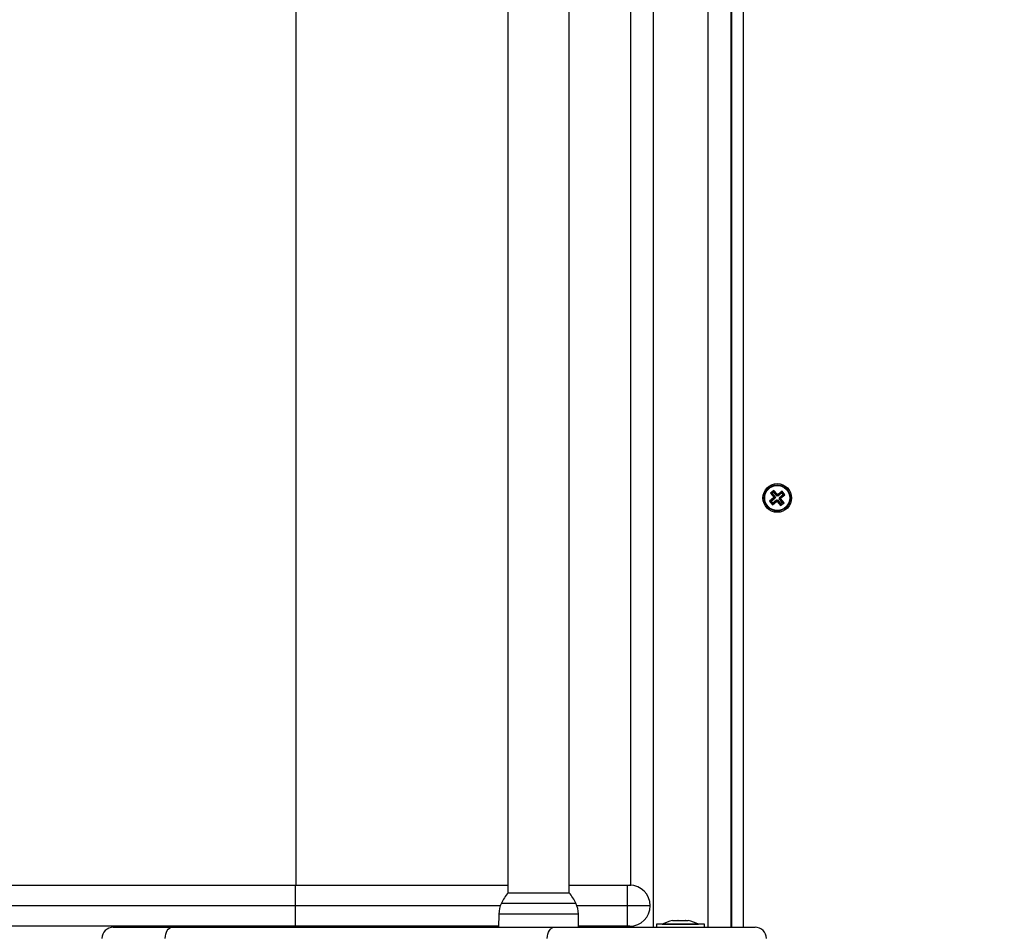
# Model space of a CAD drawing. Units: millimetres. Extents: x 0.9 to 10.5, y 4 to 15.6.
# Drawn here: x 6.1 to 6.5, y 6.5 to 6.9 of the extents above; entities that cross this region are included whole.
import ezdxf

# ---------------------------------------------------------------- set-up
doc = ezdxf.new("R2010")
doc.units = ezdxf.units.MM
doc.layers.add('DIASTASEIS', color=253, linetype='Continuous', lineweight=5)
doc.styles.get("Standard").update_dxf_attribs({"font": 'ARIALN.TTF'})
doc.dimstyles.new('STANDARD_ACAD', dxfattribs={"dimtxt": 0.18, "dimasz": 0.15, "dimexe": 0.18, "dimexo": 0.0625, "dimgap": 0.09, "dimtad": 0, "dimtih": 1, "dimtoh": 1, "dimzin": 0, "dimdsep": 46, "dimtxsty": 'Standard', "dimblk": 'OBLIQUE', "dimcen": 0.09, "dimadec": 0, "dimazin": 0, "dimtfac": 1, "dimtofl": 0, "dimtmove": 0, "dimatfit": 3, "dimfxl": 1, "dimtolj": 1, "dimtzin": 0, "dimarcsym": 0})

# ---------------------------------------------------------------- blocks, each defined once
blk = doc.blocks.new('katopsh_s050')
at = {"color": 7, "linetype": 'Continuous', "lineweight": 25}
for p, q in [((7.295711128687341, 7.034728425297798), (7.20755526301809, 7.034728425297798)), ((7.217805235361535, 7.034728425297798), (7.217805235361535, 6.42792840555674)), ((7.218055217241723, 7.034728425297798), (7.218055217241723, 6.42792840555674)), ((7.229805319284875, 7.034728425297798), (7.229805319284875, 7.033428418192925)), ((7.229805319284875, 7.033428418192925), (7.25080522773214, 7.033428418192925)), ((7.232305257296044, 7.033428418192925), (7.232305257296044, 7.033418404612602)), ((7.235016791796166, 7.033418404612602), (7.232305257296044, 7.033418404612602)), ((7.248305289720971, 7.033418404612602), (7.235016791796166, 7.033418404612602)), ((7.23797747371145, 7.031855362210335), (7.236859052156884, 7.031855362210335)), ((7.24134215590902, 7.031855362210335), (7.238077728723962, 7.031855362210335)), ((7.243669836496789, 7.031855362210335), (7.241468636965234, 7.031855362210335)), ((7.243751375650842, 7.031855362210335), (7.24369618174978, 7.031855362210335)), ((7.248305289720971, 7.033418404612602), (7.248305289720971, 7.033428418192925)), ((7.25080522773214, 7.033428418192925), (7.25080522773214, 7.034728425297798)), ((7.262055246805627, 7.034728425297798), (7.262055246805627, 7.034314530644478)), ((7.262555210566003, 7.034328418526711), (7.263555257296044, 7.034328418526711)), ((7.263555257296044, 7.034328418526711), (7.263555257296044, 7.02532841518885)), ((7.263555257296044, 7.034328418526711), (7.285012214159448, 7.034328418526711)), ((7.285005300020654, 7.034728425297798), (7.285104958986718, 7.029014038596214)), ((7.463413326715905, 7.034728425297798), (7.295711128687341, 7.034728425297798)), ((7.320005505060632, 7.029014038596214), (7.320105283235986, 7.034728425297798)), ((7.320098249887902, 7.034328418526711), (7.409205167269189, 7.034328418526711)), ((7.409205167269189, 7.034328418526711), (7.409205167269189, 7.02532841518885)), ((7.409205167269189, 7.034328418526711), (7.680121748423058, 7.034328418526711)), ((7.489229171251733, 7.034728425297798), (7.463413326715905, 7.034728425297798)), ((7.253555266832787, 7.02532841518885), (7.263555257296044, 7.02532841518885)), ((7.263555257296044, 7.02532841518885), (7.263555257296044, 7.01632841185099)), ((7.409205167269189, 7.02532841518885), (7.409205167269189, 7.01632841185099)), ((7.409205167269189, 7.02532841518885), (7.686795561289269, 7.02532841518885)), ((7.289105265116174, 7.019766079936089), (7.289105265116174, 6.442890750918449)), ((7.30255529162832, 7.019654589448036), (7.289205281710107, 7.019654589448036)), ((7.315905301546533, 7.019654589448036), (7.30255529162832, 7.019654589448036)), ((7.316005318140466, 6.442890750918449), (7.316005318140466, 7.019766079936089)), ((7.262055246805627, 7.016342299733223), (7.262055246805627, 7.01632841185099)), ((7.262055246805627, 7.01632841185099), (7.262055246805627, 6.446328419003548)), ((7.262555210566003, 7.01632841185099), (7.262055246805627, 7.01632841185099)), ((7.263555257296044, 7.01632841185099), (7.262555210566003, 7.01632841185099)), ((7.289105265116174, 7.01632841185099), (7.263555257296044, 7.01632841185099)), ((7.409205167269189, 7.01632841185099), (7.316005318140466, 7.01632841185099)), ((7.409033029055077, 7.01632841185099), (7.409033029055077, 6.446328419003548)), ((7.680121748423058, 7.01632841185099), (7.409205167269189, 7.01632841185099)), ((7.196204512094933, 6.846318798813881), (7.194456069445092, 6.844902704212727)), ((7.196379511331994, 6.849677647206844), (7.19482537982412, 6.848418893966736)), ((7.19482537982412, 6.848418893966736), (7.196241466974694, 6.846670421514572)), ((7.19557902095266, 6.848339731547894), (7.19482537982412, 6.848418893966736)), ((7.196958272432763, 6.846239628944458), (7.195209710573632, 6.844823541793884)), ((7.196300356363732, 6.848923916671337), (7.19557902095266, 6.848339731547894)), ((7.19557902095266, 6.848339731547894), (7.196995227312524, 6.846591251645149)), ((7.196241466974694, 6.846670421514572), (7.196047155832726, 6.846513072702946)), ((7.196047155832726, 6.846513072702946), (7.196204512094933, 6.846318798813881)), ((7.196800916170556, 6.846433910284103), (7.196047155832726, 6.846513072702946)), ((7.196958272432763, 6.846239628944458), (7.196204512094933, 6.846318798813881)), ((7.196995227312524, 6.846591251645149), (7.196241466974694, 6.846670421514572)), ((7.196300356363732, 6.848923916671337), (7.196379511331994, 6.849677647206844)), ((7.197716443514306, 6.847175436768593), (7.196300356363732, 6.848923916671337)), ((7.197795598482568, 6.8479291673041), (7.196379511331994, 6.849677647206844)), ((7.196995227312524, 6.846591251645149), (7.196800916170556, 6.846433910284103)), ((7.196800916170556, 6.846433910284103), (7.196958272432763, 6.846239628944458)), ((7.197716443514306, 6.847175436768593), (7.197795598482568, 6.8479291673041)), ((7.197910754656274, 6.847332785580219), (7.197716443514306, 6.847175436768593)), ((7.197989909624535, 6.848086508665146), (7.197795598482568, 6.8479291673041)), ((7.197910754656274, 6.847332785580219), (7.197989909624535, 6.848086508665146)), ((7.198068110918481, 6.847138504240574), (7.197910754656274, 6.847332785580219)), ((7.198147265886742, 6.847892234776081), (7.197989909624535, 6.848086508665146)), ((7.199816553568322, 6.848554598841728), (7.198068110918481, 6.847138504240574)), ((7.198068110918481, 6.847138504240574), (7.198147265886742, 6.847892234776081)), ((7.199895708536584, 6.849308329377235), (7.198147265886742, 6.847892234776081)), ((7.198615400766808, 6.846065575931133), (7.198809592699487, 6.84622292474276)), ((7.200031487917382, 6.84431710347897), (7.198615400766808, 6.846065575931133)), ((7.198615400766808, 6.846065575931133), (7.199369041895348, 6.845986413512291)), ((7.19865223643728, 6.846417198631825), (7.20040079829641, 6.847833293232979)), ((7.198809592699487, 6.84622292474276), (7.19865223643728, 6.846417198631825)), ((7.19865223643728, 6.846417198631825), (7.199405996775109, 6.846338028762402)), ((7.198809592699487, 6.84622292474276), (7.199563353037316, 6.846143754873337)), ((7.199369041895348, 6.845986413512291), (7.199563353037316, 6.846143754873337)), ((7.199405996775109, 6.846338028762402), (7.20115443942495, 6.847754123363556)), ((7.199563353037316, 6.846143754873337), (7.199405996775109, 6.846338028762402)), ((7.199816553568322, 6.848554598841728), (7.199895708536584, 6.849308329377235)), ((7.20040079829641, 6.847833293232979), (7.199816553568322, 6.848554598841728)), ((7.20115443942495, 6.847754123363556), (7.199895708536584, 6.849308329377235)), ((7.20040079829641, 6.847833293232979), (7.20115443942495, 6.847754123363556)), ((7.195209710573632, 6.844823541793884), (7.194456069445092, 6.844902704212727)), ((7.194456069445092, 6.844902704212727), (7.195714800333459, 6.843348505649628)), ((7.195209710573632, 6.844823541793884), (7.195793955301721, 6.844102228734554)), ((7.195714800333459, 6.843348505649628), (7.1974632429833, 6.844764592800201)), ((7.195793955301721, 6.844102228734554), (7.195714800333459, 6.843348505649628)), ((7.195793955301721, 6.844102228734554), (7.197542397951562, 6.845518323335709)), ((7.197542397951562, 6.845518323335709), (7.1974632429833, 6.844764592800201)), ((7.1974632429833, 6.844764592800201), (7.197620599245507, 6.844570318911137)), ((7.197542397951562, 6.845518323335709), (7.197699754213769, 6.845324049446644)), ((7.197699754213769, 6.845324049446644), (7.197620599245507, 6.844570318911137)), ((7.197620599245507, 6.844570318911137), (7.197814910387475, 6.844727660272182)), ((7.197699754213769, 6.845324049446644), (7.197894065355737, 6.84548139080769)), ((7.197894065355737, 6.84548139080769), (7.197814910387475, 6.844727660272182)), ((7.197814910387475, 6.844727660272182), (7.199230997538049, 6.842979180369438)), ((7.197894065355737, 6.84548139080769), (7.19931015250631, 6.843732910904945)), ((7.199230997538049, 6.842979180369438), (7.200785129045922, 6.844237933609547)), ((7.19931015250631, 6.843732910904945), (7.199230997538049, 6.842979180369438)), ((7.19931015250631, 6.843732910904945), (7.200031487917382, 6.84431710347897)), ((7.200785129045922, 6.844237933609547), (7.199369041895348, 6.845986413512291)), ((7.200031487917382, 6.84431710347897), (7.200785129045922, 6.844237933609547))]:
    blk.add_line(p, q, dxfattribs=at)
at = {"color": 8, "linetype": 'Continuous', "lineweight": 25}
for p, q in [((7.212805240129907, 6.42792840555674), (7.212805240129907, 7.034728425297798)), ((7.22805520770498, 7.034728425297798), (7.22805520770498, 6.42792840555674)), ((7.25205525634237, 7.034728425297798), (7.25205525634237, 6.42792840555674)), ((7.285104958986718, 7.029014038596214), (7.320005505060632, 7.029014038596214)), ((7.263555257296044, 7.02532841518885), (7.285752861475427, 7.02532841518885)), ((7.30255529162832, 7.024213540110649), (7.286199061846215, 7.024213540110649)), ((7.318911521410424, 7.024213540110649), (7.30255529162832, 7.024213540110649)), ((7.319357602571923, 7.02532841518885), (7.409205167269189, 7.02532841518885))]:
    blk.add_line(p, q, dxfattribs=at)
at = {"color": 7, "linetype": 'Continuous', "lineweight": 25, "flags": 128}
for points in [[(7.298725216364343, 7.039728420529427), (7.298667280649621, 7.038752960715355), (7.298495857691247, 7.037814992222847), (7.298217265581567, 7.036950575861992), (7.297842471575219, 7.036192881617607), (7.29738566157766, 7.035571056160988), (7.296864597773034, 7.035109030757011), (7.296299068903405, 7.034824478182854), (7.295711128687341, 7.034728425297798)], [(7.466427414392907, 7.039728420529427), (7.466369597887475, 7.038752960715355), (7.466198055719811, 7.037814992222847), (7.465919463610131, 7.036950575861992), (7.465544669603783, 7.036192881617607), (7.465087859606225, 7.035571056160988), (7.464566795801598, 7.035109030757011), (7.464001386141259, 7.034824478182854), (7.463413326715905, 7.034728425297798)]]:
    blk.add_lwpolyline(points, dxfattribs=at)
at = {"color": 7, "linetype": 'Continuous', "lineweight": 25}
for radius in [0.006300000000001091, 0.005717157287525585, 0.005517157287526173]:
    blk.add_circle((7.197805260717811, 6.846328415427051), radius, dxfattribs=at)
for centre, radius, start, end in [((7.207555260718888, 7.039728415427161), 0.00500000000000091, 180, 270), ((7.489229156667076, 7.039728415427161), 0.005, 270, 0), ((7.240305261717818, 7.049310520690396), 0.01779210526315889, 243.2795631052531, 258.8317380487164), ((7.240305261717818, 7.049310520690396), 0.01779210526315824, 281.1682619512835, 296.7204368947469), ((7.262555243771654, 7.025328415427138), 0.009000000000000001, 90, 180), ((7.297103178982521, 7.029223461568362), 0.01200000000000106, 181.0000000106339, 204.6763674363967), ((7.308007344454833, 7.029223461568362), 0.01200000000000106, 335.3236325636033, 358.9999999893661), ((7.262555243771654, 7.025328415427138), 0.009000000000000001, 180, 270), ((7.302555261718677, 7.031728415426896), 0.01799999999999984, 204.6763674363967, 222.1264158050872), ((7.302555261718677, 7.031728415426896), 0.01800000000000052, 317.8735841949127, 335.3236325636033)]:
    blk.add_arc(centre, radius, start, end, dxfattribs=at)
for points, knots in [([(7.23797747371145, 7.031855362210335), (7.238008247476042, 7.031855740266819), (7.238039874726834, 7.031856128808412), (7.238076734044167, 7.031855382353823), (7.238077728723962, 7.031855362210335)], [0, 0, 0, 0, 0.9730141276140348, 0.9999999999999999, 0.9999999999999999, 0.9999999999999999, 0.9999999999999999]), ([(7.24134215590902, 7.031855362210335), (7.241384533099787, 7.031855737967616), (7.241428093184819, 7.031856124213645), (7.241467565087529, 7.031855382355642), (7.241468636965234, 7.031855362210335)], [0, 0, 0, 0, 0.9728445134300846, 1, 1, 1, 1]), ([(7.243669836496789, 7.031855362210335), (7.243681455404381, 7.031855719221111), (7.243693416669426, 7.031856086751104), (7.243696104810166, 7.031855382371104), (7.24369618174978, 7.031855362210335)], [0, 0, 0, 0, 0.971377768415492, 1, 1, 1, 1])]:
    blk.add_open_spline(points, degree=3, knots=knots, dxfattribs=at)
blk = doc.blocks.new('S050')
blk.add_blockref('katopsh_s050', (0, 0))
blk = doc.blocks.new('_Oblique')
at = {"color": 0, "linetype": 'ByBlock', "lineweight": -2}
blk.add_line((-0.5, -0.5), (0.5, 0.5), dxfattribs=at)
blk = doc.blocks.new('*D30')
at = {"layer": 'Defpoints', "color": 0}
for p in [(4.684994405253203, 6.763950001942808), (8.118635697808491, 6.680926304161339), (8.118635697808491, 5.890483426484047)]:
    blk.add_point(p, dxfattribs=at)
at = {"layer": 'DIASTASEIS', "color": 0, "lineweight": -2}
for p, q in [((4.684994405253203, 6.701450001942808), (4.684994405253203, 5.710483426484047)), ((8.118635697808491, 6.618426304161339), (8.118635697808491, 5.710483426484047)), ((4.684994405253203, 5.890483426484047), (6.12033483324981, 5.890483426484047)), ((8.118635697808491, 5.890483426484047), (6.683295269811884, 5.890483426484047))]:
    blk.add_line(p, q, dxfattribs=at)
at = {"layer": 'DIASTASEIS', "color": 0, "linetype": 'ByBlock', "lineweight": -2, "xscale": 0.15, "yscale": 0.15, "zscale": 0.15, "rotation": 180}
blk.add_blockref('_Oblique', (4.684994405253203, 5.890483426484047), dxfattribs=at)
at = {"layer": 'DIASTASEIS', "color": 0, "linetype": 'ByBlock', "lineweight": -2, "xscale": 0.15, "yscale": 0.15, "zscale": 0.15}
blk.add_blockref('_Oblique', (8.118635697808491, 5.890483426484047), dxfattribs=at)
at = {"layer": 'DIASTASEIS', "color": 0, "insert": (6.401815051530847, 5.890483426484047), "char_height": 0.18, "attachment_point": 5}
blk.add_mtext('\\A1;3.40', dxfattribs=at)
blk = doc.blocks.new('*D32')
at = {"layer": 'Defpoints', "color": 0}
for p in [(2.684965147700758, 6.860922681072072), (9.617171408694698, 6.86092268107212), (9.617171408694698, 4.179857340557302)]:
    blk.add_point(p, dxfattribs=at)
at = {"layer": 'DIASTASEIS', "color": 0, "lineweight": -2}
for p, q in [((2.684965147700758, 6.798422681072072), (2.684965147700758, 3.999857340557301)), ((9.617171408694698, 6.79842268107212), (9.617171408694698, 3.999857340557301)), ((2.684965147700758, 4.179857340557302), (5.869158319125423, 4.179857340557302)), ((9.617171408694698, 4.179857340557302), (6.432978237270034, 4.179857340557302))]:
    blk.add_line(p, q, dxfattribs=at)
at = {"layer": 'DIASTASEIS', "color": 0, "linetype": 'ByBlock', "lineweight": -2, "xscale": 0.15, "yscale": 0.15, "zscale": 0.15, "rotation": 180}
blk.add_blockref('_Oblique', (2.684965147700758, 4.179857340557302), dxfattribs=at)
at = {"layer": 'DIASTASEIS', "color": 0, "linetype": 'ByBlock', "lineweight": -2, "xscale": 0.15, "yscale": 0.15, "zscale": 0.15}
blk.add_blockref('_Oblique', (9.617171408694698, 4.179857340557302), dxfattribs=at)
at = {"layer": 'DIASTASEIS', "color": 0, "insert": (6.151068278197728, 4.179857340557302), "char_height": 0.18, "attachment_point": 5}
blk.add_mtext('\\A1;6.90', dxfattribs=at)

msp = doc.modelspace()

# ---------------------------------------------------------------- block references
at = {"rotation": 180}
msp.add_blockref('S050', (13.6086398486516, 13.50775109649934), dxfattribs=at)

# ---------------------------------------------------------------- dimensions: what is measured, and where the dimension line sits
at = {"layer": 'DIASTASEIS'}
for base, p1, p2, picture, middle in [((9.617171408694698, 4.179857340557302), (2.684965147700758, 6.860922681072072), (9.617171408694698, 6.86092268107212), '*D32', (6.151068278197728, 4.179857340557302)), ((8.118635697808491, 5.890483426484047), (4.684994405253203, 6.763950001942808), (8.118635697808491, 6.680926304161339), '*D30', (6.401815051530847, 5.890483426484047))]:
    dim = msp.add_linear_dim(base=base, p1=p1, p2=p2, dimstyle='STANDARD_ACAD', override={"dimrnd": 0.1, "dimtxsty": 'Standard'}, dxfattribs=at)
    dim.commit()
    dim.dimension.update_dxf_attribs({"geometry": picture, "text_midpoint": middle})

doc.saveas('drawing.dxf')
